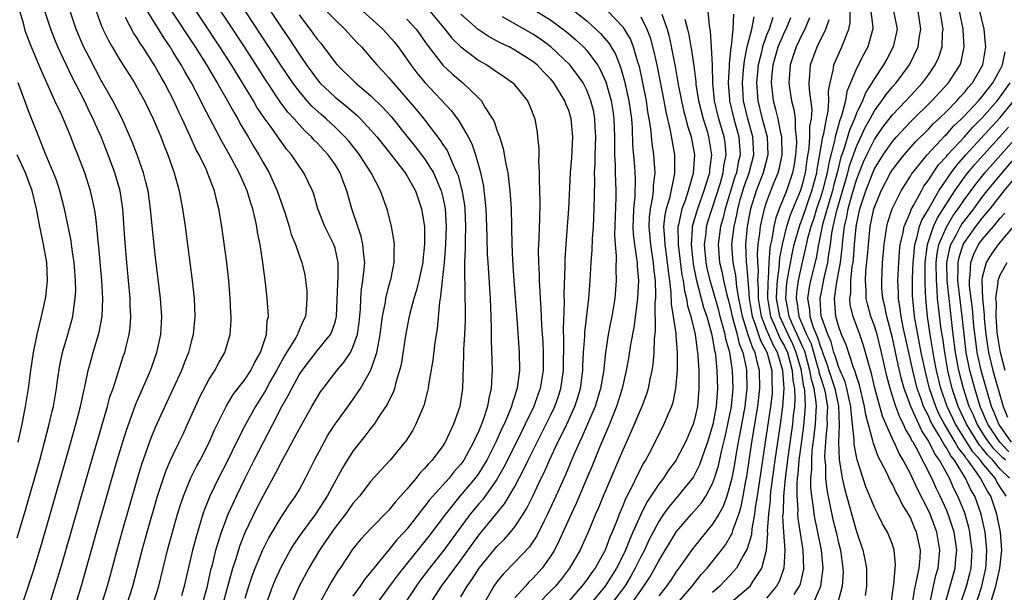
# Model space of a CAD drawing. Units: inches. Extents: x 2616000 to 2619000, y 1467000 to 1470000.
# Drawn here: x 2618616 to 2618725, y 1467810 to 1467874 of the extents above; entities that cross this region are included whole.
import ezdxf

# ---------------------------------------------------------------- set-up
doc = ezdxf.new("R2010")
doc.units = ezdxf.units.IN
doc.header["$MEASUREMENT"] = 0
doc.layers.add('LD26161467_2ft', color=240, linetype='Continuous')

msp = doc.modelspace()

# ---------------------------------------------------------------- linework, layer by layer
at = {"layer": 'LD26161467_2ft'}
for points, elevation in [([(2618619.22, 1467808.78), (2618620.61, 1467813.39), (2618623.73, 1467824.27), (2618625.68, 1467831), (2618625.96, 1467832.04), (2618626.31, 1467833), (2618627.45, 1467836.55), (2618627.62, 1467837), (2618627.8, 1467837.8), (2618628.11, 1467839), (2618628.21, 1467839.79), (2618628.29, 1467841), (2618628.23, 1467842.23), (2618628.22, 1467843), (2618627.85, 1467847), (2618627.63, 1467849.63), (2618627.39, 1467853), (2618627.09, 1467855), (2618626.52, 1467857), (2618625.77, 1467859), (2618624.98, 1467861), (2618624.36, 1467862.36), (2618624.09, 1467863), (2618623.72, 1467863.72), (2618623.12, 1467865), (2618621.73, 1467867.73), (2618620.18, 1467871), (2618619.83, 1467871.83), (2618619.38, 1467873), (2618618.04, 1467877)], 9940), ([(2618621.57, 1467807), (2618622.84, 1467811.16), (2618624.47, 1467817), (2618626.78, 1467825), (2618627.76, 1467828.24), (2618628.82, 1467831.18), (2618630.47, 1467835), (2618631.19, 1467837), (2618631.63, 1467839), (2618631.74, 1467841), (2618631.6, 1467843), (2618631, 1467847.89), (2618630.71, 1467850.71), (2618630.49, 1467853), (2618630.2, 1467855), (2618629.97, 1467855.97), (2618629.7, 1467857), (2618629, 1467859), (2618628.45, 1467860.45), (2618627.33, 1467863), (2618626.3, 1467865), (2618625, 1467867.28), (2618623.72, 1467869.72), (2618623, 1467871.14), (2618622.22, 1467873), (2618620.89, 1467877)], 9938), ([(2618636.25, 1467809), (2618636.8, 1467811), (2618637.2, 1467812.8), (2618637.36, 1467813.36), (2618637.76, 1467815), (2618638.03, 1467815.97), (2618638.38, 1467817), (2618639.13, 1467819), (2618640.03, 1467821), (2618641, 1467822.99), (2618642.01, 1467825), (2618644.09, 1467829), (2618645.09, 1467831), (2618645.79, 1467832.21), (2618646.18, 1467833), (2618647, 1467834.49), (2618647.33, 1467835), (2618649, 1467837.16), (2618650.5, 1467839), (2618650.66, 1467839.34), (2618651, 1467840.38), (2618651.14, 1467840.86), (2618651.16, 1467841), (2618651.31, 1467844.69), (2618651.36, 1467845.36), (2618651.36, 1467847), (2618651, 1467848.61), (2618650.88, 1467849), (2618649.88, 1467851), (2618649.1, 1467853), (2618648.63, 1467854.63), (2618648.49, 1467855), (2618648.01, 1467855.99), (2618647.54, 1467857), (2618647, 1467857.74), (2618646.17, 1467859), (2618645.62, 1467859.62), (2618645, 1467860.47), (2618643.78, 1467862.22), (2618643.12, 1467863.12), (2618642.32, 1467864.32), (2618641.93, 1467865), (2618639.47, 1467869), (2618638.19, 1467871), (2618634.56, 1467876.56)], 9928), ([(2618637.79, 1467806.21), (2618639.63, 1467813), (2618639.96, 1467813.96), (2618640.45, 1467815.55), (2618641.02, 1467816.97), (2618642.32, 1467819.68), (2618643, 1467820.99), (2618644.42, 1467823.58), (2618645, 1467824.75), (2618646.51, 1467827.49), (2618647, 1467828.47), (2618648.43, 1467831), (2618649, 1467831.98), (2618649.4, 1467832.6), (2618649.68, 1467833), (2618651.19, 1467835), (2618652.03, 1467835.97), (2618652.71, 1467837), (2618653, 1467837.58), (2618653.5, 1467839), (2618653.68, 1467840.32), (2618653.82, 1467841.82), (2618653.86, 1467843), (2618653.95, 1467844.05), (2618654.11, 1467845), (2618654.24, 1467846.24), (2618654.3, 1467847), (2618654.19, 1467847.81), (2618654.11, 1467849), (2618653.91, 1467849.91), (2618653.53, 1467851), (2618652.88, 1467853), (2618652.47, 1467854.47), (2618652.33, 1467855), (2618651.95, 1467855.95), (2618651.58, 1467857), (2618651, 1467857.92), (2618650.24, 1467859), (2618649, 1467860.33), (2618648.66, 1467860.66), (2618648.37, 1467861), (2618647.65, 1467861.65), (2618647, 1467862.37), (2618646.45, 1467863), (2618645.75, 1467863.75), (2618644.9, 1467864.9), (2618643.29, 1467867.29), (2618640.92, 1467871), (2618637.01, 1467877)], 9926), ([(2618641, 1467809.66), (2618641.41, 1467811), (2618641.81, 1467812.19), (2618642.12, 1467813), (2618642.96, 1467815.04), (2618643.63, 1467816.37), (2618645, 1467818.65), (2618645.25, 1467819), (2618645.94, 1467820.06), (2618646.61, 1467821), (2618647, 1467821.68), (2618647.73, 1467823), (2618648.73, 1467825), (2618649.78, 1467827), (2618650.22, 1467827.78), (2618651, 1467829), (2618652.67, 1467831.33), (2618653.51, 1467832.49), (2618653.82, 1467833), (2618654.99, 1467835.01), (2618655.67, 1467837), (2618655.79, 1467837.79), (2618656.04, 1467839), (2618656.12, 1467839.88), (2618656.28, 1467841), (2618656.61, 1467842.61), (2618656.65, 1467843), (2618657, 1467844.36), (2618657.25, 1467845.25), (2618657.59, 1467847), (2618657.57, 1467848.43), (2618657.6, 1467849), (2618657.54, 1467849.54), (2618657.27, 1467851), (2618656.83, 1467852.83), (2618656.07, 1467855), (2618655.02, 1467857), (2618653.74, 1467859), (2618653.42, 1467859.42), (2618652.53, 1467860.53), (2618652.11, 1467861), (2618651, 1467862.08), (2618650.02, 1467863), (2618649.47, 1467863.47), (2618648.43, 1467864.43), (2618647.92, 1467865), (2618647, 1467866.07), (2618646.3, 1467867), (2618644.98, 1467868.98), (2618639.75, 1467877)], 9924), ([(2618643, 1467876.24), (2618645, 1467873.21), (2618645.9, 1467871.9), (2618647, 1467870.22), (2618647.51, 1467869.51), (2618647.83, 1467869), (2618649, 1467867.39), (2618649.33, 1467867), (2618651, 1467865.41), (2618652.34, 1467864.34), (2618653.42, 1467863.42), (2618653.85, 1467863), (2618655, 1467861.76), (2618655.65, 1467861), (2618656.24, 1467860.24), (2618657.24, 1467859), (2618658.81, 1467857), (2618659, 1467856.7), (2618659.96, 1467855), (2618660.21, 1467854.21), (2618660.63, 1467853), (2618660.94, 1467851), (2618660.97, 1467849), (2618660.78, 1467847.22), (2618660.77, 1467847), (2618660.34, 1467845), (2618660.07, 1467843.93), (2618659.78, 1467843), (2618659.33, 1467841.33), (2618659.26, 1467841), (2618658.89, 1467839.11), (2618658.34, 1467835.66), (2618658.18, 1467835), (2618657.79, 1467833.79), (2618657.6, 1467833), (2618657.46, 1467832.54), (2618657, 1467831.61), (2618656.81, 1467831.19), (2618656, 1467830), (2618655.34, 1467829), (2618655, 1467828.57), (2618654.33, 1467827.67), (2618653, 1467826), (2618651.84, 1467824.16), (2618650.13, 1467821), (2618648.83, 1467819), (2618647.35, 1467817), (2618646.39, 1467815.61), (2618646.03, 1467815), (2618644.94, 1467813), (2618644.33, 1467811.67), (2618644.05, 1467811), (2618643.33, 1467809)], 9922), ([(2618630.79, 1467809), (2618631.4, 1467811), (2618632.37, 1467815), (2618632.91, 1467817), (2618633.48, 1467819), (2618633.84, 1467820.16), (2618634.13, 1467821), (2618634.97, 1467823.03), (2618635.64, 1467824.36), (2618635.99, 1467825), (2618637, 1467826.97), (2618637.6, 1467828.4), (2618638.91, 1467831), (2618639.69, 1467832.31), (2618641, 1467834.03), (2618641.63, 1467835), (2618642.07, 1467835.93), (2618642.72, 1467837), (2618643.37, 1467839), (2618643.46, 1467840.54), (2618643.59, 1467841), (2618643.57, 1467841.57), (2618643.46, 1467843), (2618643.27, 1467844.73), (2618642.98, 1467847.02), (2618642.66, 1467849), (2618642.38, 1467850.38), (2618642.29, 1467851), (2618642.11, 1467851.89), (2618641.85, 1467853), (2618641.63, 1467853.63), (2618641.23, 1467855), (2618640.34, 1467857), (2618639.27, 1467859), (2618638.44, 1467860.44), (2618636.38, 1467864.38), (2618636.09, 1467865), (2618635.03, 1467867), (2618634.28, 1467868.28), (2618633.89, 1467869), (2618633, 1467870.44), (2618632.65, 1467871), (2618631.98, 1467871.98), (2618629.68, 1467875.68)], 9932), ([(2618673.15, 1467875.15), (2618675, 1467873.98), (2618676.72, 1467872.72), (2618677.79, 1467871.79), (2618678.63, 1467871), (2618679, 1467870.61), (2618680.2, 1467869), (2618680.5, 1467868.5), (2618681.12, 1467867.12), (2618681.72, 1467865), (2618681.9, 1467863.9), (2618682.03, 1467863), (2618682.09, 1467861), (2618682.07, 1467860.07), (2618682.09, 1467859), (2618682.16, 1467857.84), (2618682.17, 1467857), (2618682.24, 1467855), (2618682.23, 1467854.23), (2618682.1, 1467850.1), (2618682.15, 1467849), (2618682.26, 1467847.74), (2618682.22, 1467846.22), (2618682.27, 1467845), (2618682.11, 1467843), (2618681.79, 1467841), (2618681.65, 1467840.35), (2618681.4, 1467839), (2618681.09, 1467837), (2618680.85, 1467834.85), (2618680.54, 1467833), (2618679.93, 1467831), (2618678.45, 1467827.55), (2618678.18, 1467827), (2618677.52, 1467825.52), (2618676.62, 1467823.38), (2618675.39, 1467820.61), (2618674.64, 1467819), (2618674.27, 1467818.27), (2618673.43, 1467816.57), (2618673, 1467815.9), (2618672.63, 1467815.37), (2618671, 1467813.64), (2618669.69, 1467812.31), (2618669, 1467811.47), (2618668.66, 1467811), (2618667.57, 1467809)], 9906), ([(2618616.24, 1467809), (2618617.41, 1467812.59), (2618618.37, 1467815.63), (2618619, 1467817.8), (2618621.63, 1467827), (2618622.18, 1467829), (2618622.69, 1467831), (2618623.11, 1467832.89), (2618623.18, 1467833.18), (2618623.56, 1467835), (2618623.78, 1467835.78), (2618624.09, 1467837), (2618624.76, 1467839.24), (2618625.11, 1467841), (2618625.18, 1467843), (2618625.06, 1467845), (2618624.72, 1467848.72), (2618624.69, 1467849), (2618624.56, 1467850.56), (2618624.49, 1467851), (2618624.35, 1467852.35), (2618624.24, 1467853), (2618624.04, 1467854.04), (2618623.81, 1467855), (2618623.16, 1467857), (2618622.4, 1467859), (2618622, 1467860), (2618621.62, 1467861), (2618620.6, 1467863.4), (2618619.85, 1467865), (2618618.96, 1467867), (2618618.34, 1467868.34), (2618617.15, 1467871.15), (2618616.62, 1467872.62), (2618616.51, 1467873), (2618616.35, 1467873.65), (2618615.96, 1467875)], 9942), ([(2618624.42, 1467875), (2618625, 1467873.43), (2618625.18, 1467873), (2618625.78, 1467871.78), (2618626.22, 1467871), (2618627, 1467869.67), (2618628.68, 1467867), (2618629, 1467866.46), (2618629.8, 1467865), (2618630.79, 1467863), (2618631.43, 1467861.43), (2618631.63, 1467861), (2618632, 1467860), (2618632.42, 1467859), (2618633.11, 1467857), (2618633.66, 1467855), (2618634.03, 1467853), (2618634.32, 1467851), (2618635.13, 1467845), (2618635.35, 1467843), (2618635.42, 1467841), (2618635.22, 1467839), (2618635, 1467838.19), (2618634.7, 1467837), (2618634.21, 1467835.79), (2618633.92, 1467835), (2618632.07, 1467831), (2618631, 1467828.63), (2618630.53, 1467827.47), (2618629.48, 1467824.52), (2618629, 1467822.93), (2618627.28, 1467817), (2618626.73, 1467815), (2618625.95, 1467812.05), (2618625.65, 1467811), (2618624.39, 1467807)], 9936), ([(2618627.9, 1467809), (2618628.52, 1467811), (2618629.55, 1467815), (2618630.1, 1467817), (2618631.25, 1467821), (2618631.91, 1467823), (2618632.2, 1467823.8), (2618632.72, 1467825), (2618633, 1467825.62), (2618633.68, 1467827), (2618634.1, 1467827.9), (2618634.6, 1467829), (2618635.47, 1467831), (2618635.95, 1467832.05), (2618637, 1467834.01), (2618637.63, 1467835), (2618638.1, 1467835.9), (2618638.75, 1467837), (2618639.34, 1467839), (2618639.44, 1467840.56), (2618639.44, 1467841), (2618639.41, 1467841.41), (2618639.34, 1467843), (2618639.18, 1467845), (2618638.96, 1467846.96), (2618638.42, 1467851), (2618638.09, 1467853), (2618637.85, 1467853.85), (2618637.58, 1467855), (2618636.83, 1467857), (2618636.69, 1467857.31), (2618635.88, 1467859), (2618635.57, 1467859.57), (2618634.86, 1467861.14), (2618633.99, 1467863), (2618633.67, 1467863.67), (2618633.06, 1467865), (2618632.03, 1467867), (2618631.65, 1467867.65), (2618630.9, 1467869), (2618629.61, 1467871), (2618629.36, 1467871.36), (2618629, 1467871.98), (2618628.59, 1467872.59), (2618627.71, 1467874.29)], 9934), ([(2618632.83, 1467875), (2618635.45, 1467871), (2618636.71, 1467869), (2618637.56, 1467867.56), (2618637.9, 1467867), (2618639.06, 1467865), (2618639.73, 1467863.73), (2618640.18, 1467863), (2618640.46, 1467862.46), (2618641.34, 1467861), (2618641.95, 1467859.95), (2618642.54, 1467859), (2618643, 1467858.15), (2618643.67, 1467857), (2618644.57, 1467855), (2618645, 1467853.74), (2618645.21, 1467853.21), (2618645.41, 1467852.59), (2618645.9, 1467851), (2618646.13, 1467850.13), (2618646.6, 1467849), (2618647, 1467847.82), (2618647.32, 1467847), (2618647.63, 1467845.63), (2618647.85, 1467843.85), (2618647.87, 1467843), (2618647.79, 1467841.79), (2618647.71, 1467841), (2618647.47, 1467840.53), (2618647, 1467839.47), (2618646.85, 1467839.15), (2618646.81, 1467839), (2618646.59, 1467838.59), (2618645.38, 1467836.61), (2618644.66, 1467835.34), (2618644.5, 1467835), (2618643.83, 1467833.83), (2618643.25, 1467832.75), (2618642.16, 1467831), (2618641.04, 1467828.96), (2618640.05, 1467827), (2618639, 1467824.85), (2618638.04, 1467823), (2618637.08, 1467821), (2618636.49, 1467819.51), (2618636.31, 1467819), (2618635.54, 1467816.46), (2618635.15, 1467815), (2618634.23, 1467811), (2618633.92, 1467809.92)], 9930), ([(2618647, 1467874.57), (2618648.55, 1467872.55), (2618649, 1467871.89), (2618649.41, 1467871.41), (2618649.73, 1467871), (2618651, 1467869.27), (2618651.23, 1467869), (2618653.28, 1467867), (2618655, 1467865.58), (2618656.3, 1467864.3), (2618657.25, 1467863.25), (2618659, 1467861.09), (2618659.92, 1467859.92), (2618660.63, 1467859), (2618661, 1467858.5), (2618661.94, 1467857), (2618662.82, 1467855), (2618663, 1467854.26), (2618663.22, 1467853.22), (2618663.25, 1467853), (2618663.37, 1467851), (2618663.3, 1467849), (2618663.14, 1467847), (2618662.92, 1467845), (2618662.74, 1467843.26), (2618662.61, 1467842.61), (2618662.36, 1467839.64), (2618662.11, 1467838.11), (2618661.87, 1467836.13), (2618661.41, 1467833.41), (2618661.36, 1467833), (2618661.3, 1467832.7), (2618660.89, 1467831.11), (2618659.99, 1467829), (2618659.64, 1467828.36), (2618658.87, 1467827.13), (2618658.76, 1467827), (2618657.13, 1467825), (2618656.1, 1467823.9), (2618655, 1467822.66), (2618653.71, 1467821), (2618653, 1467820.18), (2618652.18, 1467819), (2618651, 1467817.5), (2618650.64, 1467817), (2618649.99, 1467816.01), (2618649.26, 1467815), (2618648.1, 1467813), (2618647.03, 1467811), (2618646.16, 1467809)], 9920), ([(2618650.07, 1467875), (2618651, 1467874.01), (2618652.09, 1467873), (2618653.47, 1467871.47), (2618653.94, 1467871), (2618655, 1467869.8), (2618655.66, 1467869), (2618656.32, 1467868.32), (2618657, 1467867.56), (2618657.45, 1467867), (2618660.04, 1467864.04), (2618660.89, 1467863), (2618662.67, 1467860.67), (2618663, 1467860.13), (2618663.46, 1467859.46), (2618664.13, 1467857.87), (2618664.56, 1467857), (2618664.69, 1467856.68), (2618665, 1467855.48), (2618665.11, 1467855.11), (2618665.4, 1467853.4), (2618665.44, 1467853), (2618665.51, 1467851), (2618665.46, 1467849.46), (2618665.48, 1467848.52), (2618665.41, 1467847), (2618665.39, 1467845.39), (2618665.44, 1467844.56), (2618665.47, 1467840.53), (2618665.41, 1467839), (2618665.31, 1467837.31), (2618665.31, 1467836.69), (2618665.18, 1467833), (2618665, 1467831.75), (2618664.88, 1467831), (2618664.18, 1467829), (2618663.24, 1467827), (2618663, 1467826.62), (2618661.81, 1467825), (2618661.4, 1467824.6), (2618661, 1467824.1), (2618660.45, 1467823.55), (2618660.02, 1467823), (2618659, 1467821.79), (2618658.3, 1467821), (2618657.68, 1467820.32), (2618657, 1467819.45), (2618655, 1467817.41), (2618653.84, 1467816.16), (2618653, 1467815.15), (2618651.56, 1467813), (2618651.33, 1467812.67), (2618650.58, 1467811.42), (2618649.15, 1467808.85)], 9918), ([(2618654.1, 1467875), (2618656.31, 1467873), (2618657, 1467872.24), (2618657.57, 1467871.57), (2618658.02, 1467871), (2618659, 1467869.66), (2618659.44, 1467869), (2618660.11, 1467868.11), (2618661, 1467867.03), (2618663.93, 1467863.93), (2618664.79, 1467862.79), (2618665.81, 1467861), (2618666.21, 1467860.21), (2618666.62, 1467859), (2618667.16, 1467857.16), (2618667.51, 1467855.51), (2618667.57, 1467855), (2618667.62, 1467854.38), (2618667.78, 1467853), (2618667.86, 1467851), (2618667.87, 1467849.87), (2618667.93, 1467847.93), (2618667.98, 1467847), (2618668.27, 1467843), (2618668.35, 1467841), (2618668.38, 1467839.62), (2618668.37, 1467838.37), (2618668.47, 1467835), (2618668.46, 1467834.46), (2618668.38, 1467833), (2618668.1, 1467831.9), (2618667.97, 1467831), (2618667.48, 1467829.48), (2618667.3, 1467829), (2618667, 1467828.29), (2618666.58, 1467827.42), (2618666.41, 1467827), (2618665.33, 1467825), (2618665, 1467824.55), (2618664.26, 1467823.74), (2618663.68, 1467823), (2618661.87, 1467821), (2618661.46, 1467820.54), (2618661, 1467819.88), (2618660.59, 1467819.41), (2618660.3, 1467819), (2618659, 1467817.33), (2618658.71, 1467817), (2618657.87, 1467816.13), (2618657, 1467815.01), (2618655.33, 1467813), (2618655, 1467812.57), (2618654.28, 1467811.72), (2618653.8, 1467811), (2618653, 1467809.86)], 9916), ([(2618659, 1467874.08), (2618660.01, 1467873), (2618661, 1467871.62), (2618661.25, 1467871.25), (2618662.99, 1467868.99), (2618664.03, 1467868.03), (2618665, 1467867.18), (2618665.23, 1467867), (2618667, 1467865.29), (2618667.16, 1467865.16), (2618667.29, 1467865), (2618667.68, 1467864.32), (2618668.53, 1467863), (2618668.69, 1467862.69), (2618669, 1467861.76), (2618669.28, 1467861), (2618669.7, 1467859.7), (2618669.99, 1467858.01), (2618670.22, 1467857), (2618670.36, 1467855.64), (2618670.46, 1467855), (2618670.5, 1467854.5), (2618670.58, 1467853), (2618670.67, 1467849), (2618670.74, 1467847.26), (2618670.89, 1467845), (2618671.22, 1467840.78), (2618671.47, 1467837), (2618671.51, 1467835), (2618671.31, 1467833.31), (2618671.26, 1467833), (2618671.19, 1467832.81), (2618671, 1467832.18), (2618670.7, 1467831.3), (2618670.64, 1467831), (2618670.41, 1467830.41), (2618669.8, 1467829), (2618669.53, 1467828.47), (2618668.89, 1467827), (2618668.25, 1467825.75), (2618667.88, 1467825), (2618667, 1467823.56), (2618666.6, 1467823), (2618664.9, 1467821), (2618663.28, 1467819), (2618661.45, 1467816.55), (2618658.58, 1467813), (2618657.89, 1467812.11), (2618655.61, 1467809)], 9914), ([(2618661.53, 1467875), (2618663.21, 1467873), (2618663.99, 1467871.99), (2618665, 1467871), (2618667, 1467869.51), (2618667.32, 1467869.32), (2618667.89, 1467869), (2618669, 1467868.23), (2618669.74, 1467867.74), (2618670.78, 1467867), (2618671, 1467866.76), (2618672.4, 1467865), (2618672.59, 1467864.59), (2618673.21, 1467863), (2618673.47, 1467861.47), (2618673.53, 1467861), (2618673.67, 1467859.67), (2618673.66, 1467859), (2618673.63, 1467858.37), (2618673.72, 1467857), (2618673.7, 1467856.3), (2618673.75, 1467855), (2618673.77, 1467853.77), (2618673.73, 1467851.73), (2618673.69, 1467851), (2618673.66, 1467849.66), (2618673.61, 1467848.39), (2618673.62, 1467847), (2618673.69, 1467845.69), (2618673.7, 1467845), (2618673.79, 1467843.79), (2618673.82, 1467843), (2618673.9, 1467841.9), (2618673.96, 1467840.04), (2618674.1, 1467838.1), (2618674.14, 1467837), (2618674.14, 1467835), (2618673.83, 1467833), (2618673.61, 1467832.39), (2618673.12, 1467831), (2618672.16, 1467829), (2618671.77, 1467828.23), (2618671.18, 1467827), (2618669.79, 1467824.21), (2618669.09, 1467823), (2618669, 1467822.86), (2618667.4, 1467820.6), (2618667, 1467820.16), (2618666.05, 1467819), (2618665, 1467817.6), (2618663.12, 1467815), (2618661.52, 1467813), (2618660.44, 1467811.56), (2618660.04, 1467811), (2618659, 1467809.44)], 9912), ([(2618661.58, 1467809), (2618662.86, 1467811), (2618665, 1467813.89), (2618667, 1467816.66), (2618669.87, 1467820.13), (2618671, 1467822.07), (2618672.01, 1467823.99), (2618672.47, 1467825), (2618675, 1467830.07), (2618675.45, 1467831), (2618675.85, 1467832.15), (2618676.13, 1467833), (2618676.4, 1467835), (2618676.44, 1467838.44), (2618676.4, 1467839.6), (2618676.54, 1467842.54), (2618676.5, 1467843.5), (2618676.6, 1467846.59), (2618676.6, 1467847.4), (2618676.7, 1467849), (2618677, 1467853), (2618677.2, 1467857), (2618677.33, 1467858.67), (2618677.46, 1467861), (2618677.28, 1467863), (2618677, 1467863.92), (2618676.69, 1467864.69), (2618676.58, 1467865), (2618675.35, 1467867), (2618675, 1467867.42), (2618674.21, 1467868.21), (2618673.48, 1467869), (2618673, 1467869.4), (2618671, 1467870.66), (2618670.36, 1467871), (2618669.44, 1467871.44), (2618668.14, 1467872.14), (2618666.94, 1467872.94), (2618665, 1467874.67)], 9910), ([(2618665, 1467809.78), (2618665.69, 1467811), (2618666.24, 1467811.76), (2618667.04, 1467813), (2618669, 1467815.41), (2618669.81, 1467816.19), (2618670.51, 1467817), (2618671, 1467817.6), (2618671.94, 1467819), (2618672.35, 1467819.65), (2618673, 1467821), (2618673.93, 1467823), (2618674.29, 1467823.71), (2618674.84, 1467825), (2618675.79, 1467827), (2618676.2, 1467827.8), (2618676.77, 1467829), (2618677.68, 1467831), (2618678.01, 1467831.99), (2618678.31, 1467833), (2618678.58, 1467835), (2618678.58, 1467835.42), (2618678.65, 1467837), (2618678.77, 1467838.77), (2618678.78, 1467839.22), (2618679.24, 1467843), (2618679.39, 1467845), (2618679.5, 1467847), (2618679.6, 1467848.4), (2618679.64, 1467849.64), (2618679.74, 1467851), (2618679.84, 1467853), (2618679.9, 1467856.1), (2618679.87, 1467857), (2618679.93, 1467858.07), (2618679.92, 1467859), (2618680, 1467861), (2618679.94, 1467862.06), (2618679.91, 1467863), (2618679.77, 1467863.77), (2618679.47, 1467865), (2618679, 1467866.19), (2618678.59, 1467867), (2618677.95, 1467867.95), (2618677.13, 1467869), (2618675.02, 1467871.02), (2618673.87, 1467871.87), (2618673, 1467872.43), (2618671, 1467873.56), (2618669.64, 1467874.36)], 9908), ([(2618677.65, 1467875), (2618679, 1467873.91), (2618680.02, 1467873), (2618680.52, 1467872.52), (2618681.44, 1467871.44), (2618682.19, 1467870.19), (2618682.76, 1467868.76), (2618683.21, 1467867.21), (2618683.69, 1467865), (2618683.96, 1467863), (2618684.05, 1467861.95), (2618684.1, 1467860.1), (2618684.32, 1467857.68), (2618684.38, 1467856.38), (2618684.35, 1467854.35), (2618684.21, 1467853), (2618684.16, 1467851.84), (2618684.14, 1467851), (2618684.17, 1467850.17), (2618684.3, 1467849), (2618684.55, 1467847.45), (2618684.59, 1467847), (2618684.6, 1467846.6), (2618684.74, 1467845), (2618684.64, 1467843), (2618684.23, 1467839.77), (2618683.88, 1467837.88), (2618683.65, 1467836.35), (2618683.4, 1467835), (2618682.94, 1467833), (2618682.32, 1467831), (2618681.85, 1467829.85), (2618681.52, 1467829), (2618680.42, 1467826.42), (2618679.61, 1467824.39), (2618679.02, 1467823), (2618677.81, 1467820.19), (2618677.25, 1467819), (2618675.95, 1467816.05), (2618675.4, 1467815), (2618675, 1467814.34), (2618674.05, 1467813), (2618673, 1467811.82), (2618672.57, 1467811.43), (2618672.17, 1467811), (2618671, 1467809.68)], 9904), ([(2618681.35, 1467875), (2618683, 1467873.25), (2618683.18, 1467873), (2618683.85, 1467871.85), (2618684.18, 1467871), (2618684.66, 1467869.34), (2618684.83, 1467868.83), (2618685.18, 1467867.18), (2618685.6, 1467865), (2618685.77, 1467863.77), (2618685.91, 1467863), (2618686.08, 1467861.92), (2618686.24, 1467860.24), (2618686.43, 1467859), (2618686.56, 1467857), (2618686.4, 1467855.6), (2618686.39, 1467855), (2618686.32, 1467854.32), (2618686.05, 1467853), (2618685.95, 1467852.05), (2618685.91, 1467851), (2618686.08, 1467849), (2618686.19, 1467848.19), (2618686.4, 1467847), (2618686.43, 1467846.43), (2618686.6, 1467845), (2618686.64, 1467843.36), (2618686.63, 1467843), (2618686.59, 1467842.59), (2618686.62, 1467839.38), (2618686.51, 1467838.51), (2618686.47, 1467837), (2618686.36, 1467835.64), (2618686.24, 1467835), (2618686.01, 1467834.01), (2618685.82, 1467833), (2618685.63, 1467832.37), (2618685.11, 1467831), (2618683.89, 1467828.11), (2618683, 1467826.12), (2618682.54, 1467825), (2618680.82, 1467821), (2618680.29, 1467819.71), (2618679.97, 1467819), (2618679.15, 1467817), (2618678.5, 1467815.5), (2618678.25, 1467815), (2618677.08, 1467813), (2618676.19, 1467811.81), (2618675.52, 1467811), (2618673, 1467808.42)], 9902), ([(2618685, 1467874.37), (2618685.69, 1467873), (2618686.06, 1467872.06), (2618686.47, 1467870.47), (2618686.82, 1467868.82), (2618687.56, 1467865), (2618687.78, 1467863.78), (2618688.29, 1467861.71), (2618688.75, 1467859), (2618688.75, 1467857.25), (2618688.77, 1467857), (2618688.73, 1467856.74), (2618688.19, 1467854.19), (2618687.82, 1467853), (2618687.68, 1467852.32), (2618687.55, 1467851), (2618687.66, 1467849.66), (2618687.67, 1467849), (2618687.95, 1467847), (2618688.04, 1467846.04), (2618688.19, 1467845), (2618688.37, 1467843.63), (2618688.39, 1467842.39), (2618688.63, 1467841), (2618688.9, 1467839.1), (2618688.9, 1467838.9), (2618689.07, 1467837), (2618689.06, 1467835), (2618688.89, 1467833), (2618688.56, 1467831.44), (2618688.42, 1467831), (2618687.97, 1467829.97), (2618687.59, 1467829), (2618686.16, 1467826.16), (2618685.54, 1467825), (2618685.33, 1467824.67), (2618684.63, 1467823.37), (2618683.97, 1467821.97), (2618683.3, 1467820.7), (2618683, 1467819.94), (2618682.6, 1467819), (2618682.37, 1467818.37), (2618681.82, 1467817), (2618681.57, 1467816.43), (2618681.05, 1467815), (2618679.92, 1467813), (2618679.52, 1467812.48), (2618679, 1467811.7), (2618678.47, 1467811), (2618677, 1467809.33)], 9900), ([(2618687.34, 1467874.66), (2618687.93, 1467873), (2618688.16, 1467872.17), (2618688.83, 1467868.83), (2618689.18, 1467866.82), (2618689.53, 1467865), (2618689.8, 1467863.8), (2618690.03, 1467863), (2618690.21, 1467862.21), (2618690.61, 1467861), (2618690.97, 1467859), (2618690.85, 1467857), (2618690.81, 1467856.81), (2618690.29, 1467855), (2618689.93, 1467853.93), (2618689.58, 1467853), (2618689.19, 1467851.19), (2618689.14, 1467851), (2618689.16, 1467849.16), (2618689.15, 1467849), (2618689.59, 1467845.59), (2618689.71, 1467845), (2618689.86, 1467843.86), (2618690.09, 1467843), (2618690.2, 1467842.2), (2618690.58, 1467841), (2618691.06, 1467839), (2618691.27, 1467837.27), (2618691.33, 1467837), (2618691.37, 1467836.63), (2618691.45, 1467835), (2618691.46, 1467833.46), (2618691.48, 1467833), (2618691.32, 1467831), (2618691, 1467829.52), (2618690.84, 1467829), (2618689.97, 1467827), (2618689, 1467825.11), (2618688.94, 1467825), (2618688.11, 1467823.89), (2618687.52, 1467823), (2618687, 1467822.34), (2618685.68, 1467820.32), (2618685, 1467818.97), (2618684.13, 1467817), (2618683.78, 1467816.22), (2618683.31, 1467815), (2618683, 1467814.34), (2618682.32, 1467813), (2618681.06, 1467811), (2618679.43, 1467809)], 9898), ([(2618689.9, 1467874.1), (2618690.19, 1467873), (2618690.35, 1467872.35), (2618690.56, 1467871), (2618690.64, 1467870.64), (2618690.9, 1467868.9), (2618691.12, 1467867.12), (2618691.14, 1467866.86), (2618691.43, 1467865), (2618691.94, 1467863), (2618692.38, 1467861.62), (2618692.56, 1467861), (2618692.87, 1467859), (2618692.66, 1467857.34), (2618692.64, 1467857), (2618692.51, 1467856.51), (2618692.04, 1467855), (2618691.31, 1467853), (2618690.74, 1467851), (2618690.74, 1467850.74), (2618690.61, 1467849), (2618690.79, 1467847.21), (2618690.84, 1467846.84), (2618691.17, 1467845.17), (2618692, 1467842), (2618692.34, 1467841), (2618692.88, 1467839.12), (2618693, 1467838.52), (2618693.21, 1467837.21), (2618693.27, 1467837), (2618693.32, 1467836.68), (2618693.47, 1467835), (2618693.54, 1467833), (2618693.49, 1467832.51), (2618693.41, 1467831), (2618693.04, 1467828.96), (2618692.42, 1467827), (2618692.09, 1467826.09), (2618691.54, 1467824.47), (2618691, 1467823.38), (2618690.86, 1467823.14), (2618690.76, 1467823), (2618689.13, 1467821), (2618688.15, 1467819.85), (2618687.55, 1467819), (2618687, 1467818.17), (2618685.91, 1467816.09), (2618685.41, 1467815), (2618685, 1467814.23), (2618684.4, 1467813), (2618683.9, 1467812.1), (2618683.23, 1467811), (2618683, 1467810.67), (2618681.77, 1467809)], 9896), ([(2618683.97, 1467809), (2618685, 1467810.51), (2618685.36, 1467811), (2618686.01, 1467811.99), (2618686.59, 1467813), (2618687, 1467813.8), (2618689, 1467817.06), (2618690.65, 1467819), (2618691.75, 1467820.25), (2618692.23, 1467821), (2618693, 1467822.4), (2618693.22, 1467823), (2618693.64, 1467824.36), (2618693.98, 1467825.98), (2618694.39, 1467827.61), (2618694.7, 1467829), (2618695.09, 1467831), (2618695.27, 1467833), (2618695.21, 1467835), (2618694.91, 1467837), (2618694.47, 1467838.47), (2618694.39, 1467839), (2618694.19, 1467839.81), (2618693.84, 1467841), (2618693.68, 1467841.68), (2618693, 1467844.1), (2618692.73, 1467845), (2618692.39, 1467846.39), (2618692.27, 1467847), (2618692.1, 1467849), (2618692.27, 1467850.27), (2618692.33, 1467851), (2618692.47, 1467851.53), (2618693.87, 1467855.87), (2618694.19, 1467857), (2618694.26, 1467857.74), (2618694.52, 1467859), (2618694.38, 1467860.38), (2618694.29, 1467861), (2618693.7, 1467863), (2618693.21, 1467865), (2618693.01, 1467867), (2618692.97, 1467868.97), (2618692.88, 1467871), (2618692.76, 1467872.76), (2618692.64, 1467873.36), (2618692.49, 1467875)], 9894), ([(2618695.33, 1467874.67), (2618695.24, 1467873), (2618695.06, 1467871.06), (2618695.03, 1467870.97), (2618694.83, 1467869.17), (2618694.84, 1467868.84), (2618694.72, 1467867), (2618694.86, 1467865.14), (2618694.87, 1467865), (2618695.35, 1467863), (2618695.9, 1467861), (2618696, 1467860), (2618696.07, 1467859), (2618695.85, 1467858.15), (2618695.65, 1467857), (2618695.47, 1467856.53), (2618694.4, 1467853), (2618694.14, 1467851.86), (2618693.88, 1467851), (2618693.61, 1467849), (2618693.77, 1467847), (2618694.01, 1467846.01), (2618694.22, 1467845), (2618694.6, 1467843.4), (2618694.78, 1467842.78), (2618695, 1467841.87), (2618695.18, 1467841), (2618695.26, 1467840.74), (2618695.72, 1467839), (2618695.95, 1467837.95), (2618696.35, 1467837), (2618696.73, 1467835.27), (2618696.77, 1467835), (2618696.81, 1467833), (2618696.62, 1467831.38), (2618696.58, 1467831), (2618696.04, 1467827.96), (2618695.84, 1467827), (2618695.57, 1467825.57), (2618695.42, 1467824.58), (2618695.12, 1467823), (2618695, 1467822.46), (2618694.57, 1467821), (2618694.16, 1467819.84), (2618693.68, 1467819), (2618693, 1467817.87), (2618691.7, 1467816.3), (2618690.81, 1467815.19), (2618689.26, 1467813), (2618689, 1467812.65), (2618688.34, 1467811.66), (2618687.87, 1467811), (2618687, 1467809.91)], 9892), ([(2618689.03, 1467809), (2618690.74, 1467811), (2618691.73, 1467812.27), (2618692.4, 1467813), (2618693.99, 1467815), (2618694.42, 1467815.58), (2618695, 1467816.53), (2618695.16, 1467816.84), (2618695.29, 1467817.29), (2618695.9, 1467819), (2618696.16, 1467819.84), (2618696.39, 1467821), (2618696.69, 1467822.69), (2618696.79, 1467823.2), (2618697.36, 1467827), (2618698.04, 1467831), (2618698.27, 1467833), (2618698.23, 1467835), (2618697.94, 1467835.94), (2618697.72, 1467837), (2618697.47, 1467837.47), (2618696.96, 1467838.96), (2618696.31, 1467841), (2618696.11, 1467842.11), (2618695.93, 1467843), (2618695.68, 1467844.32), (2618695.57, 1467845.57), (2618695.28, 1467847), (2618695.15, 1467849), (2618695.39, 1467851), (2618695.7, 1467852.3), (2618695.82, 1467853), (2618696.12, 1467854.12), (2618696.52, 1467855.48), (2618697.07, 1467857), (2618697.6, 1467859), (2618697.47, 1467861), (2618696.91, 1467863), (2618696.43, 1467865), (2618696.31, 1467867), (2618696.45, 1467868.45), (2618696.53, 1467869.47), (2618696.86, 1467871), (2618697.37, 1467873), (2618697.64, 1467874.36)], 9890), ([(2618699.7, 1467874.3), (2618699.28, 1467873), (2618699, 1467872.3), (2618698.54, 1467871), (2618698.43, 1467870.43), (2618698.08, 1467869), (2618697.89, 1467867), (2618698.03, 1467865), (2618698.52, 1467863), (2618699.05, 1467861), (2618699.15, 1467859), (2618698.63, 1467857), (2618697.84, 1467855), (2618697.23, 1467853), (2618696.86, 1467851), (2618696.65, 1467849), (2618696.73, 1467847), (2618696.77, 1467846.77), (2618697, 1467844.17), (2618697.08, 1467843), (2618697.39, 1467841), (2618697.66, 1467840.34), (2618698.33, 1467838.33), (2618699, 1467837.11), (2618699.07, 1467836.93), (2618699.58, 1467835), (2618699.6, 1467833.6), (2618699.64, 1467833), (2618699.61, 1467832.39), (2618699.45, 1467831), (2618698.84, 1467827), (2618697.97, 1467821), (2618697.75, 1467819.75), (2618697.67, 1467819), (2618697.35, 1467817.36), (2618697.31, 1467816.69), (2618696.86, 1467815.14), (2618696.42, 1467814.42), (2618695.64, 1467813), (2618695.36, 1467812.64), (2618693.81, 1467811), (2618693, 1467810.27)], 9888), ([(2618694.83, 1467809), (2618697, 1467810.85), (2618697.16, 1467811), (2618697.43, 1467811.43), (2618698.49, 1467813), (2618699, 1467815), (2618699.14, 1467816.86), (2618699.12, 1467817.12), (2618699.25, 1467819), (2618699.43, 1467820.57), (2618699.44, 1467821), (2618699.49, 1467821.49), (2618699.95, 1467825), (2618700.24, 1467827), (2618700.55, 1467829), (2618700.82, 1467831), (2618700.95, 1467833), (2618700.82, 1467835), (2618700.23, 1467837), (2618699.78, 1467837.78), (2618699, 1467839.55), (2618698.42, 1467841), (2618698.09, 1467843), (2618698.11, 1467844.11), (2618698.04, 1467845), (2618698.1, 1467846.1), (2618698.02, 1467847), (2618698, 1467848), (2618698.07, 1467849), (2618698.26, 1467850.26), (2618698.33, 1467851), (2618698.77, 1467853), (2618699, 1467853.74), (2618699.46, 1467855), (2618699.77, 1467855.77), (2618700.3, 1467857), (2618700.45, 1467857.55), (2618700.74, 1467859), (2618700.7, 1467861), (2618700.59, 1467861.41), (2618700.29, 1467863), (2618700.05, 1467864.05), (2618699.77, 1467865), (2618699.63, 1467866.37), (2618699.55, 1467867), (2618699.59, 1467867.59), (2618699.74, 1467869), (2618700.3, 1467871), (2618701, 1467872.64), (2618701.18, 1467873), (2618701.7, 1467874.3)], 9886), ([(2618703.76, 1467874.24), (2618703.25, 1467873), (2618703, 1467872.52), (2618702.28, 1467871), (2618701.97, 1467870.03), (2618701.62, 1467869), (2618701.51, 1467867.51), (2618701.48, 1467867), (2618701.56, 1467866.44), (2618701.78, 1467865), (2618702.04, 1467864.04), (2618702.17, 1467863), (2618702.17, 1467861.83), (2618702.31, 1467861), (2618702.32, 1467860.32), (2618702.23, 1467859), (2618702.07, 1467857.93), (2618701.89, 1467857), (2618701.68, 1467856.32), (2618701.22, 1467855), (2618700.41, 1467853), (2618700.02, 1467851.98), (2618699.81, 1467851), (2618699.59, 1467849.59), (2618699.44, 1467849), (2618699.37, 1467848.63), (2618699.26, 1467847), (2618699.17, 1467845.17), (2618699.14, 1467844.86), (2618699.11, 1467843), (2618699.44, 1467841), (2618699.82, 1467840.18), (2618700.53, 1467838.53), (2618701, 1467837.71), (2618701.33, 1467837), (2618701.86, 1467835), (2618701.92, 1467833.92), (2618702.09, 1467833), (2618702.15, 1467831.85), (2618702.1, 1467831), (2618701.97, 1467829.97), (2618701.88, 1467829), (2618701.36, 1467825.36), (2618701.29, 1467824.71), (2618701.07, 1467823), (2618700.88, 1467821), (2618700.83, 1467819.17), (2618700.79, 1467818.79), (2618700.89, 1467817), (2618701.03, 1467815), (2618700.92, 1467813), (2618700.43, 1467811.57), (2618700.12, 1467811), (2618699, 1467809.66)], 9884), ([(2618702.07, 1467810.07), (2618702.68, 1467811), (2618702.76, 1467811.24), (2618703.13, 1467812.87), (2618703.15, 1467813), (2618703.07, 1467815), (2618702.5, 1467818.5), (2618702.48, 1467819), (2618702.5, 1467819.5), (2618702.39, 1467821), (2618702.41, 1467822.41), (2618702.46, 1467823), (2618702.52, 1467823.48), (2618702.64, 1467825), (2618702.88, 1467826.88), (2618703.16, 1467828.84), (2618703.35, 1467831), (2618703.25, 1467832.75), (2618703.21, 1467833), (2618703.16, 1467833.16), (2618703, 1467834.2), (2618702.87, 1467834.87), (2618702.87, 1467835), (2618702.31, 1467837), (2618701.92, 1467837.92), (2618701.39, 1467839), (2618700.46, 1467841), (2618700.11, 1467843), (2618700.13, 1467843.87), (2618700.2, 1467845), (2618700.41, 1467846.41), (2618700.47, 1467847.53), (2618700.76, 1467849), (2618701.26, 1467851), (2618701.68, 1467852.32), (2618702.78, 1467855), (2618703, 1467855.69), (2618703.33, 1467857), (2618703.53, 1467858.47), (2618703.74, 1467859.74), (2618703.83, 1467861), (2618703.83, 1467862.17), (2618703.99, 1467863), (2618704.06, 1467864.06), (2618703.76, 1467866.24), (2618703.74, 1467867), (2618703.83, 1467867.83), (2618703.89, 1467869), (2618704.64, 1467871), (2618705.6, 1467873), (2618705.95, 1467874.05)], 9882), ([(2618704.2, 1467809), (2618705.05, 1467811), (2618705.3, 1467813), (2618705.11, 1467815), (2618704.7, 1467817), (2618704.39, 1467818.39), (2618704.29, 1467819), (2618704.23, 1467819.77), (2618704.03, 1467821), (2618703.93, 1467821.93), (2618703.94, 1467823), (2618704.03, 1467823.97), (2618704.02, 1467825), (2618704.09, 1467826.09), (2618704.3, 1467827.7), (2618704.44, 1467829), (2618704.5, 1467830.5), (2618704.55, 1467831), (2618704.52, 1467831.48), (2618704.29, 1467833), (2618703.99, 1467833.99), (2618703.83, 1467835), (2618703.28, 1467837), (2618703.21, 1467837.21), (2618703, 1467837.67), (2618702.6, 1467838.6), (2618701.9, 1467840.1), (2618701.51, 1467841), (2618701.45, 1467841.45), (2618701.14, 1467843), (2618701.27, 1467844.74), (2618701.3, 1467845), (2618701.38, 1467845.38), (2618701.88, 1467848.12), (2618702.08, 1467849), (2618702.72, 1467851.28), (2618703, 1467851.95), (2618704.05, 1467855), (2618704.58, 1467857), (2618704.63, 1467857.37), (2618705.26, 1467861), (2618705.37, 1467861.37), (2618705.66, 1467863), (2618705.85, 1467863.85), (2618705.93, 1467865), (2618705.9, 1467866.1), (2618706.07, 1467867), (2618706.41, 1467868.41), (2618706.48, 1467869), (2618707.25, 1467870.75), (2618707.38, 1467871), (2618707.59, 1467871.59), (2618708.17, 1467873), (2618708.3, 1467873.7), (2618708.29, 1467875)], 9880), ([(2618710.59, 1467875), (2618710.83, 1467873.17), (2618710.83, 1467873), (2618710.75, 1467872.75), (2618710.27, 1467871), (2618709.81, 1467870.19), (2618709, 1467868.62), (2618707.94, 1467866.06), (2618707.78, 1467865), (2618707.35, 1467863.35), (2618707.16, 1467862.84), (2618706.62, 1467861), (2618706.54, 1467860.54), (2618705.91, 1467858.09), (2618705.74, 1467857), (2618705.58, 1467856.42), (2618705.24, 1467855), (2618705, 1467854.23), (2618704.57, 1467853), (2618704.21, 1467851.79), (2618703.93, 1467851), (2618703.53, 1467849.53), (2618703.35, 1467848.65), (2618702.95, 1467847.05), (2618702.52, 1467845), (2618702.34, 1467843.66), (2618702.29, 1467843), (2618702.41, 1467842.41), (2618702.6, 1467841), (2618703.45, 1467839), (2618703.95, 1467837.95), (2618704.72, 1467835.28), (2618704.8, 1467835), (2618704.82, 1467834.82), (2618705, 1467834.23), (2618705.41, 1467833), (2618705.51, 1467832.49), (2618705.77, 1467831), (2618705.71, 1467829.72), (2618705.73, 1467829), (2618705.58, 1467827.58), (2618705.56, 1467827), (2618705.46, 1467825.46), (2618705.47, 1467825), (2618705.54, 1467824.46), (2618705.56, 1467823), (2618705.7, 1467821.7), (2618706.02, 1467820.02), (2618706.39, 1467818.39), (2618706.74, 1467817), (2618707, 1467815.82), (2618707.21, 1467815), (2618707.5, 1467813), (2618707.51, 1467812.49), (2618707.42, 1467811), (2618706.88, 1467809)], 9878), ([(2618713.12, 1467875), (2618713.51, 1467873), (2618713.08, 1467871), (2618712.36, 1467869.64), (2618712.01, 1467869), (2618711, 1467867.51), (2618710.7, 1467867), (2618710.03, 1467865.97), (2618709.66, 1467865), (2618709, 1467863.62), (2618708.77, 1467863), (2618708.24, 1467861.76), (2618707.59, 1467859.59), (2618707.28, 1467858.72), (2618706.87, 1467857), (2618706.46, 1467855.54), (2618706.33, 1467855), (2618706.03, 1467854.03), (2618705.24, 1467851.24), (2618704.78, 1467849), (2618704.51, 1467847.49), (2618703.89, 1467845), (2618703.74, 1467844.26), (2618703.54, 1467843), (2618703.76, 1467841.76), (2618703.81, 1467841), (2618704.19, 1467839.81), (2618704.68, 1467838.68), (2618705, 1467837.61), (2618705.19, 1467837.19), (2618705.24, 1467837), (2618705.72, 1467835.72), (2618705.94, 1467835), (2618706.59, 1467833), (2618706.99, 1467831.01), (2618707.06, 1467828.94), (2618707, 1467827), (2618707.08, 1467825.08), (2618707.41, 1467823), (2618707.7, 1467821.7), (2618709, 1467817.05), (2618709.7, 1467815), (2618709.94, 1467813.94), (2618710.1, 1467813), (2618710.13, 1467811), (2618709.95, 1467809.95)], 9876), ([(2618712.87, 1467809), (2618713.13, 1467811), (2618713.16, 1467811.16), (2618713.34, 1467813.34), (2618713.2, 1467815), (2618713, 1467815.62), (2618712.45, 1467817), (2618711.91, 1467817.91), (2618711.38, 1467819), (2618711, 1467819.74), (2618710.5, 1467821), (2618710.05, 1467822.05), (2618709.06, 1467825.06), (2618708.75, 1467826.75), (2618708.74, 1467827.26), (2618708.57, 1467829), (2618708.4, 1467830.4), (2618708.38, 1467831), (2618708.19, 1467831.81), (2618707.94, 1467833), (2618707.74, 1467833.74), (2618707.18, 1467835), (2618707, 1467835.44), (2618706.64, 1467836.64), (2618706.5, 1467837), (2618706.18, 1467838.18), (2618705.81, 1467839), (2618705.13, 1467840.87), (2618705.09, 1467841), (2618704.95, 1467843), (2618705.45, 1467845.45), (2618705.82, 1467847), (2618705.93, 1467847.93), (2618706.11, 1467849), (2618706.26, 1467850.26), (2618706.4, 1467851), (2618706.81, 1467852.81), (2618707.8, 1467856.2), (2618708.05, 1467857), (2618708.24, 1467857.76), (2618709, 1467859.93), (2618709.97, 1467862.03), (2618710.52, 1467863), (2618711, 1467863.88), (2618711.83, 1467865), (2618712.3, 1467865.7), (2618713, 1467866.55), (2618713.41, 1467867), (2618714.89, 1467869), (2618715.85, 1467871), (2618715.99, 1467871.99), (2618716.17, 1467873), (2618715.87, 1467875)], 9874), ([(2618715.23, 1467809), (2618715.45, 1467810.55), (2618715.73, 1467811.74), (2618715.96, 1467813), (2618716.09, 1467814.09), (2618716.13, 1467815), (2618715.69, 1467817), (2618715.47, 1467817.47), (2618715, 1467818.63), (2618714.8, 1467819), (2618714.1, 1467820.1), (2618713.68, 1467821), (2618713.42, 1467821.42), (2618713, 1467822.34), (2618712.75, 1467822.75), (2618712.34, 1467823.66), (2618711.41, 1467825.42), (2618710.88, 1467826.88), (2618710.83, 1467827.17), (2618710.04, 1467830.04), (2618709.91, 1467831), (2618709.34, 1467833.34), (2618709, 1467834.35), (2618708.86, 1467834.86), (2618708.67, 1467835.33), (2618707.85, 1467837.85), (2618707.35, 1467839), (2618707, 1467839.97), (2618706.71, 1467841), (2618706.54, 1467843), (2618706.82, 1467844.82), (2618707.23, 1467847), (2618707.41, 1467848.59), (2618707.49, 1467849.49), (2618707.67, 1467851), (2618707.92, 1467852.08), (2618708.08, 1467853), (2618708.47, 1467854.47), (2618709, 1467856.21), (2618709.79, 1467858.21), (2618710.17, 1467859), (2618711, 1467860.69), (2618711.94, 1467862.06), (2618713, 1467863.44), (2618714.48, 1467865), (2618715, 1467865.58), (2618716.33, 1467867), (2618717, 1467867.91), (2618717.77, 1467869), (2618718.15, 1467869.85), (2618718.52, 1467871), (2618718.58, 1467872.58), (2618718.63, 1467873), (2618718.58, 1467873.42), (2618718.3, 1467875)], 9872), ([(2618717.19, 1467809.19), (2618717.56, 1467811), (2618717.83, 1467812.17), (2618718.08, 1467813), (2618718.29, 1467815), (2618717.94, 1467817), (2618717.18, 1467819), (2618717, 1467819.41), (2618715.79, 1467821.79), (2618715, 1467823.5), (2618714.2, 1467825), (2618713.75, 1467825.75), (2618713.2, 1467827), (2618713.13, 1467827.13), (2618711.91, 1467829.91), (2618711.04, 1467833.04), (2618710.67, 1467834.67), (2618710.36, 1467835.64), (2618710.02, 1467837), (2618709.79, 1467837.79), (2618709.36, 1467839), (2618708.62, 1467841), (2618708.31, 1467842.31), (2618708.25, 1467843), (2618708.36, 1467843.64), (2618708.37, 1467845), (2618708.53, 1467846.53), (2618708.62, 1467847), (2618708.66, 1467847.34), (2618708.79, 1467849), (2618708.96, 1467850.96), (2618709, 1467851.19), (2618709.39, 1467853), (2618709.56, 1467853.56), (2618710.03, 1467855), (2618710.81, 1467857), (2618711, 1467857.42), (2618711.98, 1467859), (2618713, 1467860.48), (2618713.46, 1467861), (2618715, 1467862.66), (2618717.38, 1467865), (2618719.24, 1467867), (2618720.52, 1467869), (2618720.64, 1467869.36), (2618720.99, 1467871), (2618720.87, 1467872.87), (2618720.88, 1467873), (2618720.47, 1467875)], 9870), ([(2618718.87, 1467809), (2618719.99, 1467813), (2618720.06, 1467814.06), (2618720.16, 1467815), (2618719.85, 1467817), (2618719.66, 1467817.66), (2618719.2, 1467819), (2618719, 1467819.48), (2618718.32, 1467821), (2618717.88, 1467821.88), (2618717.37, 1467823), (2618715.67, 1467826.33), (2618715.29, 1467827), (2618715.17, 1467827.17), (2618715, 1467827.57), (2618714.46, 1467828.46), (2618714.24, 1467829), (2618713.81, 1467829.81), (2618713.39, 1467831), (2618712.75, 1467833), (2618712.37, 1467834.37), (2618711.78, 1467837), (2618711.29, 1467839), (2618711, 1467839.95), (2618710.61, 1467841), (2618710.25, 1467842.25), (2618710.08, 1467843), (2618710.09, 1467843.91), (2618710.01, 1467845), (2618710.06, 1467846.06), (2618710.24, 1467847.76), (2618710.33, 1467849), (2618710.54, 1467851), (2618710.95, 1467853), (2618711, 1467853.17), (2618711.75, 1467855), (2618712.8, 1467857), (2618713, 1467857.32), (2618713.73, 1467858.27), (2618714.3, 1467859), (2618715.56, 1467860.44), (2618717, 1467861.86), (2618717.55, 1467862.45), (2618718.15, 1467863), (2618719, 1467863.83), (2618720.15, 1467865), (2618720.55, 1467865.45), (2618721, 1467865.93), (2618721.47, 1467866.53), (2618721.91, 1467867), (2618723.05, 1467869), (2618723.39, 1467871), (2618723.37, 1467871.37), (2618723.19, 1467873), (2618722.74, 1467875)], 9868), ([(2618720.59, 1467809), (2618721.24, 1467811), (2618721.6, 1467812.4), (2618721.74, 1467813), (2618721.87, 1467815), (2618721.69, 1467816.31), (2618721.61, 1467817), (2618721.5, 1467817.5), (2618721.08, 1467819), (2618721, 1467819.23), (2618720.29, 1467821), (2618719.84, 1467821.84), (2618719.33, 1467823), (2618718.22, 1467825), (2618717.71, 1467825.71), (2618717.09, 1467827), (2618717, 1467827.15), (2618716.26, 1467828.26), (2618715.05, 1467831), (2618714.32, 1467833), (2618714.02, 1467834.02), (2618713.79, 1467835), (2618713.63, 1467835.63), (2618713, 1467838.63), (2618712.37, 1467841), (2618712.15, 1467842.15), (2618711.93, 1467843), (2618711.84, 1467844.16), (2618711.81, 1467845), (2618711.85, 1467845.85), (2618711.91, 1467847), (2618712.07, 1467849), (2618712.27, 1467850.27), (2618712.37, 1467851), (2618712.49, 1467851.51), (2618712.97, 1467853), (2618713.96, 1467855), (2618715, 1467856.61), (2618715.14, 1467856.86), (2618716.86, 1467859), (2618718.86, 1467861.14), (2618719, 1467861.27), (2618719.81, 1467862.19), (2618720.68, 1467863), (2618721, 1467863.32), (2618722.58, 1467865), (2618722.77, 1467865.23), (2618723, 1467865.49), (2618723.64, 1467866.36), (2618724.17, 1467867), (2618725, 1467868.5), (2618725.26, 1467869), (2618725.54, 1467870.46)], 9866), ([(2618615.64, 1467816.36), (2618616.56, 1467819.44), (2618618.15, 1467825), (2618618.7, 1467827), (2618619.22, 1467829), (2618619.53, 1467830.47), (2618619.67, 1467831), (2618620.02, 1467833), (2618620.13, 1467833.87), (2618620.41, 1467835.59), (2618620.69, 1467837), (2618620.75, 1467837.25), (2618621.27, 1467839), (2618621.83, 1467841), (2618621.94, 1467841.94), (2618622.11, 1467843), (2618622.16, 1467843.84), (2618622.15, 1467845), (2618622.06, 1467846.06), (2618622, 1467847), (2618621.81, 1467848.19), (2618621.61, 1467849.61), (2618620.91, 1467853), (2618620.4, 1467855), (2618620.06, 1467856.06), (2618619.69, 1467857), (2618618.85, 1467859), (2618618.33, 1467860.33), (2618618.04, 1467861), (2618617, 1467863.6), (2618616.51, 1467865), (2618615.76, 1467867)], 9944), ([(2618721.97, 1467808.03), (2618722.94, 1467811), (2618723.38, 1467813), (2618723.42, 1467813.42), (2618723.51, 1467815), (2618723.31, 1467817), (2618722.86, 1467819), (2618722.15, 1467821), (2618721.72, 1467821.72), (2618721.14, 1467823), (2618719.89, 1467825), (2618719.49, 1467825.49), (2618719, 1467826.39), (2618718.74, 1467826.74), (2618718.62, 1467827), (2618718.13, 1467827.87), (2618717.43, 1467829), (2618717.29, 1467829.29), (2618717, 1467829.93), (2618716.47, 1467831), (2618716.21, 1467831.79), (2618715.77, 1467833), (2618715.26, 1467835), (2618714.2, 1467839.8), (2618713.96, 1467841), (2618713.87, 1467841.87), (2618713.67, 1467843), (2618713.66, 1467843.66), (2618713.61, 1467845), (2618713.7, 1467847), (2618713.78, 1467848.22), (2618713.87, 1467849), (2618714.15, 1467850.15), (2618714.29, 1467851), (2618715, 1467852.66), (2618715.09, 1467852.91), (2618715.34, 1467853.34), (2618716.22, 1467855), (2618716.51, 1467855.49), (2618717, 1467856.17), (2618717.53, 1467857), (2618718.13, 1467857.87), (2618719, 1467858.82), (2618719.14, 1467859), (2618721, 1467861.01), (2618721.94, 1467862.06), (2618723, 1467863.13), (2618724.65, 1467865), (2618725, 1467865.44), (2618726.11, 1467867)], 9864), ([(2618723.22, 1467806.78), (2618724.49, 1467811), (2618724.96, 1467813), (2618725.16, 1467815), (2618725.01, 1467817), (2618724.61, 1467819), (2618723.93, 1467821), (2618723.56, 1467821.56), (2618722.8, 1467823), (2618722.4, 1467823.6), (2618721.4, 1467825), (2618721.21, 1467825.21), (2618721, 1467825.54), (2618720.34, 1467826.34), (2618719.99, 1467827), (2618718.78, 1467829), (2618718.17, 1467830.17), (2618717.81, 1467831), (2618717.13, 1467833), (2618716.63, 1467835), (2618716.21, 1467837), (2618715.81, 1467839), (2618715.46, 1467841), (2618715.26, 1467843), (2618715.25, 1467843.25), (2618715.24, 1467845.24), (2618715.3, 1467847), (2618715.35, 1467847.35), (2618715.49, 1467849), (2618715.73, 1467849.73), (2618716.02, 1467851), (2618716.28, 1467851.72), (2618717, 1467852.95), (2618718.17, 1467855), (2618719.52, 1467857), (2618720.15, 1467857.85), (2618721.18, 1467859), (2618725, 1467863.17), (2618726.49, 1467865)], 9862), ([(2618725.66, 1467821), (2618725.39, 1467821.39), (2618725, 1467822.02), (2618724.61, 1467822.61), (2618724.41, 1467823), (2618723, 1467824.7), (2618722.79, 1467825), (2618721.95, 1467825.95), (2618720.02, 1467829), (2618719.08, 1467831), (2618718.4, 1467833), (2618717.92, 1467835), (2618717.66, 1467836.34), (2618717.21, 1467839), (2618716.91, 1467841), (2618716.71, 1467843), (2618716.63, 1467844.63), (2618716.65, 1467847), (2618716.9, 1467849), (2618717.57, 1467851), (2618718.02, 1467851.98), (2618719.95, 1467855), (2618721.22, 1467856.78), (2618722.13, 1467857.87), (2618723.12, 1467859), (2618725.92, 1467862.08)], 9860), ([(2618726.01, 1467823), (2618725, 1467824.02), (2618724.17, 1467825), (2618723.59, 1467825.59), (2618723, 1467826.34), (2618722.69, 1467826.69), (2618721.23, 1467829), (2618720.31, 1467831), (2618719.65, 1467833), (2618719.17, 1467835), (2618718.82, 1467837), (2618718.6, 1467838.6), (2618718.44, 1467839.56), (2618718.11, 1467842.11), (2618718.03, 1467843), (2618717.99, 1467844.01), (2618717.89, 1467845), (2618717.88, 1467847), (2618717.99, 1467848.01), (2618718.18, 1467849), (2618719, 1467850.94), (2618719.77, 1467852.23), (2618720.32, 1467853), (2618721, 1467854.01), (2618722.26, 1467855.74), (2618723.29, 1467857), (2618725.04, 1467859), (2618726.91, 1467861.09)], 9858), ([(2618615.75, 1467827), (2618615.98, 1467828.02), (2618616.22, 1467829), (2618616.59, 1467831), (2618616.89, 1467833), (2618617.16, 1467835), (2618617.46, 1467837), (2618617.87, 1467839), (2618618.37, 1467841), (2618618.79, 1467843), (2618618.82, 1467843.18), (2618619.01, 1467845), (2618618.93, 1467847), (2618618.58, 1467849), (2618618.17, 1467851), (2618617.8, 1467853), (2618617.32, 1467855), (2618616.56, 1467857), (2618615.66, 1467859)], 9946), ([(2618725.57, 1467825), (2618725.27, 1467825.27), (2618724.28, 1467826.28), (2618723.73, 1467827), (2618723.43, 1467827.43), (2618722.41, 1467829), (2618722, 1467830), (2618721.54, 1467831), (2618720.9, 1467833), (2618720.39, 1467835), (2618720.02, 1467837), (2618719.77, 1467839), (2618719.3, 1467843), (2618719.1, 1467845), (2618719.07, 1467847), (2618719.38, 1467848.62), (2618719.49, 1467849), (2618720.11, 1467850.11), (2618720.56, 1467851), (2618720.72, 1467851.28), (2618721, 1467851.66), (2618722.04, 1467853), (2618723, 1467854.3), (2618723.55, 1467855), (2618725.19, 1467857), (2618727, 1467859.06)], 9856), ([(2618725.94, 1467825.94), (2618724.96, 1467827), (2618723.61, 1467829), (2618723.44, 1467829.44), (2618722.77, 1467831), (2618722.16, 1467833), (2618721.62, 1467835), (2618721.22, 1467837), (2618720.97, 1467839.03), (2618720.76, 1467841), (2618720.56, 1467842.56), (2618720.29, 1467845), (2618720.33, 1467846.33), (2618720.31, 1467847), (2618720.42, 1467847.58), (2618720.87, 1467849), (2618721, 1467849.23), (2618722.27, 1467851), (2618723, 1467851.94), (2618723.87, 1467853), (2618725.44, 1467855), (2618727.1, 1467857)], 9854), ([(2618726.26, 1467827), (2618724.9, 1467828.9), (2618724.84, 1467829), (2618724.32, 1467830.32), (2618724.03, 1467831), (2618723.61, 1467832.39), (2618722.87, 1467835), (2618722.44, 1467837), (2618722.26, 1467838.26), (2618722.07, 1467839.93), (2618721.9, 1467841.9), (2618721.75, 1467843), (2618721.58, 1467844.42), (2618721.56, 1467845), (2618721.66, 1467845.66), (2618721.71, 1467847), (2618722.06, 1467847.94), (2618722.59, 1467849), (2618723, 1467849.56), (2618724.24, 1467851), (2618725, 1467851.94), (2618725.5, 1467852.5)], 9852), ([(2618726.7, 1467851.3), (2618724.77, 1467849), (2618724.03, 1467847.97), (2618723.41, 1467847), (2618723, 1467845.33), (2618722.95, 1467845), (2618723.01, 1467843), (2618723.2, 1467841.2), (2618723.21, 1467840.79), (2618723.39, 1467839), (2618723.7, 1467837), (2618724.18, 1467835), (2618725.3, 1467831), (2618725.81, 1467829.81)], 9850), ([(2618725.53, 1467835), (2618725.01, 1467837), (2618724.69, 1467839), (2618724.66, 1467839.34), (2618724.55, 1467841), (2618724.57, 1467842.57), (2618724.52, 1467843), (2618724.77, 1467844.77), (2618724.76, 1467845), (2618725, 1467845.64), (2618725.75, 1467847)], 9848)]:
    msp.add_lwpolyline(points, dxfattribs=dict(at, elevation=elevation))

doc.saveas('drawing.dxf')
